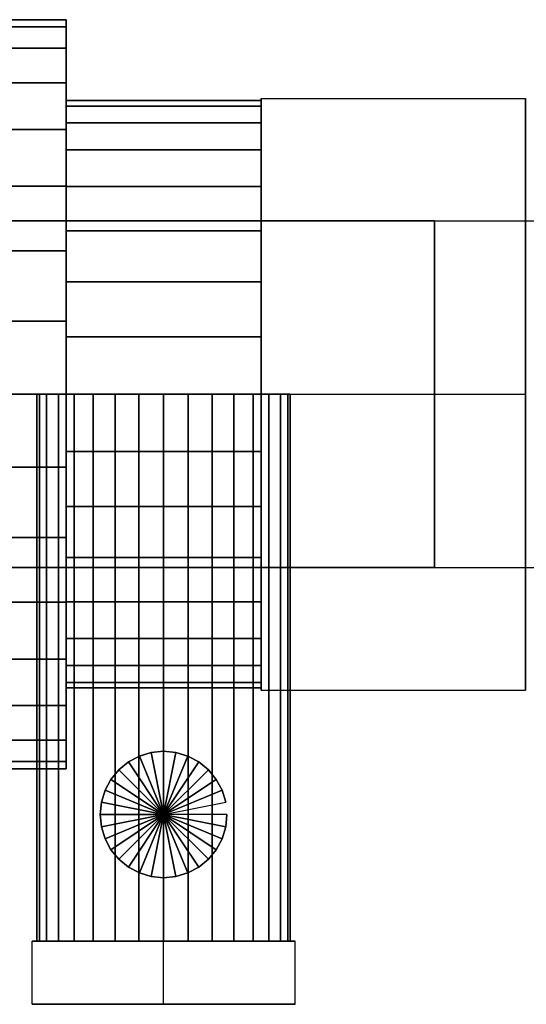
# Model space of a CAD drawing. Extents: x -93 to 93, y -43 to 43.
# Drawn here: x -22 to 18, y -43 to 35 of the extents above; entities that cross this region are included whole.
import ezdxf

# ---------------------------------------------------------------- set-up
doc = ezdxf.new("R2010")
doc.units = 0
doc.header["$LTSCALE"] = 50
doc.layers.get('0').update_dxf_attribs({"linetype": 'CONTINUOUS'})
doc.layers.add('GIACOMINI_R910S_Q13_002', color=7, linetype='CONTINUOUS')

# ---------------------------------------------------------------- blocks, each defined once
blk = doc.blocks.new('QMODEL_6612a560_7057_4da6_b0ff_bc409c87263d')
at = {"color": 31}
for points, invisible_edges in [([(17.55, 28.992687, -3.5), (-3.35, 28.992687, -3.5), (-3.35, 5.610001, 10), (17.55, 5.610001, 10)], 1), ([(17.55, 28.992687, -30.5), (-3.35, 28.992687, -30.5), (-3.35, 28.992687, -3.5), (17.55, 28.992687, -3.5)], 1), ([(17.55, 5.610001, -44), (-3.35, 5.610001, -44), (-3.35, 28.992687, -30.5), (17.55, 28.992687, -30.5)], 1), ([(-3.35, 5.610001, 10), (-3.35, 28.992687, -3.5), (-3.35, 28.992687, -30.5), (-3.35, 5.610001, -44)], 15), ([(17.55, 5.610001, 10), (17.55, 28.992687, -3.5), (17.55, 28.992687, -30.5), (17.55, 5.610001, -44)], 15), ([(17.55, -17.772685, -30.5), (-3.35, -17.772685, -30.5), (-3.35, 5.610001, -44), (17.55, 5.610001, -44)], 1), ([(17.55, 5.610001, 10), (-3.35, 5.610001, 10), (-3.35, -17.772685, -3.5), (17.55, -17.772685, -3.5)], 1), ([(-3.35, 5.610001, 10), (-3.35, 5.610001, -44), (-3.35, -17.772685, -30.5), (-3.35, -17.772685, -3.5)], 15), ([(17.55, 5.610001, 10), (17.55, 5.610001, -44), (17.55, -17.772685, -30.5), (17.55, -17.772685, -3.5)], 15), ([(17.55, -17.772685, -3.5), (-3.35, -17.772685, -3.5), (-3.35, -17.772685, -30.5), (17.55, -17.772685, -30.5)], 1), ([(-21.442306, -37.610001, -11), (-21.442306, -42.610001, -11), (-11.050001, -42.610001, -5), (-11.050001, -37.610001, -5)], 1), ([(-21.442306, -37.610001, -23), (-21.442306, -42.610001, -23), (-21.442306, -42.610001, -11), (-21.442306, -37.610001, -11)], 1), ([(-11.050001, -37.610001, -29), (-11.050001, -42.610001, -29), (-21.442306, -42.610001, -23), (-21.442306, -37.610001, -23)], 1), ([(-11.050001, -37.610001, -5), (-21.442306, -37.610001, -11), (-21.442306, -37.610001, -23), (-11.050001, -37.610001, -29)], 15), ([(-0.657696, -37.610001, -23), (-0.657696, -42.610001, -23), (-11.050001, -42.610001, -29), (-11.050001, -37.610001, -29)], 1), ([(-11.050001, -37.610001, -5), (-11.050001, -42.610001, -5), (-0.657696, -42.610001, -11), (-0.657696, -37.610001, -11)], 1), ([(-11.050001, -37.610001, -5), (-11.050001, -37.610001, -29), (-0.657696, -37.610001, -23), (-0.657696, -37.610001, -11)], 15), ([(-0.657696, -37.610001, -11), (-0.657696, -42.610001, -11), (-0.657696, -42.610001, -23), (-0.657696, -37.610001, -23)], 1), ([(-11.050001, -42.610001, -5), (-21.442306, -42.610001, -11), (-21.442306, -42.610001, -23), (-11.050001, -42.610001, -29)], 15), ([(-11.050001, -42.610001, -5), (-11.050001, -42.610001, -29), (-0.657696, -42.610001, -23), (-0.657696, -42.610001, -11)], 15)]:
    blk.add_3dface(points, dxfattribs=dict(at, invisible_edges=invisible_edges))
at = {"color": 9, "invisible_edges": 15}
blk.add_3dface([(10.349995, 19.31, 54), (10.349995, 19.31, 50), (10.349995, -8.089999, 50), (10.349995, -8.089999, 54)], dxfattribs=at)
at = {"color": 1}
for points, invisible_edges in [([(92.55, 19.31, 50), (10.349995, 19.31, 50), (10.349995, 19.31, 54), (92.55, 19.31, 54)], 1), ([(92.55, -8.089999, 50), (10.349995, -8.089999, 50), (10.349995, 19.31, 50), (92.55, 19.31, 50)], 1), ([(92.55, 19.31, 54), (10.349995, 19.31, 54), (10.349995, -8.089999, 54), (92.55, -8.089999, 54)], 1), ([(10.349995, 19.31, 54), (10.349995, 19.31, 50), (10.349995, -8.089999, 50), (10.349995, -8.089999, 54)], 15), ([(92.55, -8.089999, 54), (10.349995, -8.089999, 54), (10.349995, -8.089999, 50), (92.55, -8.089999, 50)], 1)]:
    blk.add_3dface(points, dxfattribs=dict(at, invisible_edges=invisible_edges))
at = {"color": 31}
mesh = blk.add_polymesh((2, 32), dxfattribs=dict(at, n_close=True))
for k, corner in enumerate([(-47.350001, 5.610001, 12.6), (-47.350001, -0.164673, 12.031245), (-47.350001, -5.717429, 10.346835), (-47.350001, -10.834878, 7.611501), (-47.350001, -15.32036, 3.930361), (-47.350001, -19.0015, -0.555121), (-47.350001, -21.736834, -5.67257), (-47.350001, -23.421244, -11.225326), (-47.350001, -23.99, -17), (-47.350001, -23.421244, -22.774674), (-47.350001, -21.736834, -28.32743), (-47.350001, -19.0015, -33.444879), (-47.350001, -15.32036, -37.930361), (-47.350001, -10.834878, -41.611501), (-47.350001, -5.717429, -44.346835), (-47.350001, -0.164673, -46.031245), (-47.350001, 5.610001, -46.6), (-47.350001, 11.384674, -46.031245), (-47.350001, 16.93743, -44.346835), (-47.350001, 22.05488, -41.611501), (-47.350001, 26.540362, -37.930361), (-47.350001, 30.221501, -33.444879), (-47.350001, 32.956835, -28.32743), (-47.350001, 34.641245, -22.774674), (-47.350001, 35.210001, -17), (-47.350001, 34.641245, -11.225326), (-47.350001, 32.956835, -5.67257), (-47.350001, 30.221501, -0.555121), (-47.350001, 26.540362, 3.930361), (-47.350001, 22.05488, 7.611501), (-47.350001, 16.93743, 10.346835), (-47.350001, 11.384674, 12.031245), (-18.750002, 5.610001, 12.6), (-18.750002, -0.164673, 12.031245), (-18.750002, -5.717429, 10.346835), (-18.750002, -10.834878, 7.611501), (-18.750002, -15.32036, 3.930361), (-18.750002, -19.0015, -0.555121), (-18.750002, -21.736834, -5.67257), (-18.750002, -23.421244, -11.225326), (-18.750002, -23.99, -17), (-18.750002, -23.421244, -22.774674), (-18.750002, -21.736834, -28.32743), (-18.750002, -19.0015, -33.444879), (-18.750002, -15.32036, -37.930361), (-18.750002, -10.834878, -41.611501), (-18.750002, -5.717429, -44.346835), (-18.750002, -0.164673, -46.031245), (-18.750002, 5.610001, -46.6), (-18.750002, 11.384674, -46.031245), (-18.750002, 16.93743, -44.346835), (-18.750002, 22.05488, -41.611501), (-18.750002, 26.540362, -37.930361), (-18.750002, 30.221501, -33.444879), (-18.750002, 32.956835, -28.32743), (-18.750002, 34.641245, -22.774674), (-18.750002, 35.210001, -17), (-18.750002, 34.641245, -11.225326), (-18.750002, 32.956835, -5.67257), (-18.750002, 30.221501, -0.555121), (-18.750002, 26.540362, 3.930361), (-18.750002, 22.05488, 7.611501), (-18.750002, 16.93743, 10.346835), (-18.750002, 11.384674, 12.031245)]):
    mesh.set_mesh_vertex(divmod(k, 32), corner)
mesh = blk.add_polymesh((2, 32), dxfattribs=dict(at, n_close=True))
for k, corner in enumerate([(-18.750002, 5.610001, -17), (-18.750002, 5.610001, -17), (-18.750002, 5.610001, -17), (-18.750002, 5.610001, -17), (-18.750002, 5.610001, -17), (-18.750002, 5.610001, -17), (-18.750002, 5.610001, -17), (-18.750002, 5.610001, -17), (-18.750002, 5.610001, -17), (-18.750002, 5.610001, -17), (-18.750002, 5.610001, -17), (-18.750002, 5.610001, -17), (-18.750002, 5.610001, -17), (-18.750002, 5.610001, -17), (-18.750002, 5.610001, -17), (-18.750002, 5.610001, -17), (-18.750002, 5.610001, -17), (-18.750002, 5.610001, -17), (-18.750002, 5.610001, -17), (-18.750002, 5.610001, -17), (-18.750002, 5.610001, -17), (-18.750002, 5.610001, -17), (-18.750002, 5.610001, -17), (-18.750002, 5.610001, -17), (-18.750002, 5.610001, -17), (-18.750002, 5.610001, -17), (-18.750002, 5.610001, -17), (-18.750002, 5.610001, -17), (-18.750002, 5.610001, -17), (-18.750002, 5.610001, -17), (-18.750002, 5.610001, -17), (-18.750002, 5.610001, -17), (-18.750002, 5.610001, 12.6), (-18.750002, -0.164673, 12.031245), (-18.750002, -5.717429, 10.346835), (-18.750002, -10.834878, 7.611501), (-18.750002, -15.32036, 3.930361), (-18.750002, -19.0015, -0.555121), (-18.750002, -21.736834, -5.67257), (-18.750002, -23.421244, -11.225326), (-18.750002, -23.99, -17), (-18.750002, -23.421244, -22.774674), (-18.750002, -21.736834, -28.32743), (-18.750002, -19.0015, -33.444879), (-18.750002, -15.32036, -37.930361), (-18.750002, -10.834878, -41.611501), (-18.750002, -5.717429, -44.346835), (-18.750002, -0.164673, -46.031245), (-18.750002, 5.610001, -46.6), (-18.750002, 11.384674, -46.031245), (-18.750002, 16.93743, -44.346835), (-18.750002, 22.05488, -41.611501), (-18.750002, 26.540362, -37.930361), (-18.750002, 30.221501, -33.444879), (-18.750002, 32.956835, -28.32743), (-18.750002, 34.641245, -22.774674), (-18.750002, 35.210001, -17), (-18.750002, 34.641245, -11.225326), (-18.750002, 32.956835, -5.67257), (-18.750002, 30.221501, -0.555121), (-18.750002, 26.540362, 3.930361), (-18.750002, 22.05488, 7.611501), (-18.750002, 16.93743, 10.346835), (-18.750002, 11.384674, 12.031245)]):
    mesh.set_mesh_vertex(divmod(k, 32), corner)
mesh = blk.add_polymesh((2, 32), dxfattribs=dict(at, n_close=True))
for k, corner in enumerate([(-18.750002, 5.610001, 6.220001), (-18.750002, 1.080003, 5.773835), (-18.750002, -3.275909, 4.452484), (-18.750002, -7.290341, 2.306725), (-18.750002, -10.80902, -0.58098), (-18.750002, -13.696725, -4.099659), (-18.750002, -15.842483, -8.11409), (-18.750002, -17.163835, -12.470002), (-18.750002, -17.610001, -17), (-18.750002, -17.163835, -21.529998), (-18.750002, -15.842483, -25.88591), (-18.750002, -13.696725, -29.900341), (-18.750002, -10.80902, -33.41902), (-18.750002, -7.290341, -36.306725), (-18.750002, -3.275909, -38.452484), (-18.750002, 1.080003, -39.773835), (-18.750002, 5.610001, -40.220001), (-18.750002, 10.139998, -39.773835), (-18.750002, 14.49591, -38.452484), (-18.750002, 18.510342, -36.306725), (-18.750002, 22.029021, -33.41902), (-18.750002, 24.916726, -29.900341), (-18.750002, 27.062484, -25.88591), (-18.750002, 28.383836, -21.529998), (-18.750002, 28.830002, -17), (-18.750002, 28.383836, -12.470002), (-18.750002, 27.062484, -8.11409), (-18.750002, 24.916726, -4.099659), (-18.750002, 22.029021, -0.58098), (-18.750002, 18.510342, 2.306725), (-18.750002, 14.49591, 4.452484), (-18.750002, 10.139998, 5.773835), (-3.35, 5.610001, 6.220001), (-3.35, 1.080003, 5.773835), (-3.35, -3.275909, 4.452484), (-3.35, -7.290341, 2.306725), (-3.35, -10.80902, -0.58098), (-3.35, -13.696725, -4.099659), (-3.35, -15.842483, -8.11409), (-3.35, -17.163835, -12.470002), (-3.35, -17.610001, -17), (-3.35, -17.163835, -21.529998), (-3.35, -15.842483, -25.88591), (-3.35, -13.696725, -29.900341), (-3.35, -10.80902, -33.41902), (-3.35, -7.290341, -36.306725), (-3.35, -3.275909, -38.452484), (-3.35, 1.080003, -39.773835), (-3.35, 5.610001, -40.220001), (-3.35, 10.139998, -39.773835), (-3.35, 14.49591, -38.452484), (-3.35, 18.510342, -36.306725), (-3.35, 22.029021, -33.41902), (-3.35, 24.916726, -29.900341), (-3.35, 27.062484, -25.88591), (-3.35, 28.383836, -21.529998), (-3.35, 28.830002, -17), (-3.35, 28.383836, -12.470002), (-3.35, 27.062484, -8.11409), (-3.35, 24.916726, -4.099659), (-3.35, 22.029021, -0.58098), (-3.35, 18.510342, 2.306725), (-3.35, 14.49591, 4.452484), (-3.35, 10.139998, 5.773835)]):
    mesh.set_mesh_vertex(divmod(k, 32), corner)
mesh = blk.add_polymesh((2, 32), dxfattribs=dict(at, n_close=True))
for k, corner in enumerate([(-18.750002, 5.610001, -17), (-18.750002, 5.610001, -17), (-18.750002, 5.610001, -17), (-18.750002, 5.610001, -17), (-18.750002, 5.610001, -17), (-18.750002, 5.610001, -17), (-18.750002, 5.610001, -17), (-18.750002, 5.610001, -17), (-18.750002, 5.610001, -17), (-18.750002, 5.610001, -17), (-18.750002, 5.610001, -17), (-18.750002, 5.610001, -17), (-18.750002, 5.610001, -17), (-18.750002, 5.610001, -17), (-18.750002, 5.610001, -17), (-18.750002, 5.610001, -17), (-18.750002, 5.610001, -17), (-18.750002, 5.610001, -17), (-18.750002, 5.610001, -17), (-18.750002, 5.610001, -17), (-18.750002, 5.610001, -17), (-18.750002, 5.610001, -17), (-18.750002, 5.610001, -17), (-18.750002, 5.610001, -17), (-18.750002, 5.610001, -17), (-18.750002, 5.610001, -17), (-18.750002, 5.610001, -17), (-18.750002, 5.610001, -17), (-18.750002, 5.610001, -17), (-18.750002, 5.610001, -17), (-18.750002, 5.610001, -17), (-18.750002, 5.610001, -17), (-18.750002, 5.610001, 6.220001), (-18.750002, 1.080003, 5.773835), (-18.750002, -3.275909, 4.452484), (-18.750002, -7.290341, 2.306725), (-18.750002, -10.80902, -0.58098), (-18.750002, -13.696725, -4.099659), (-18.750002, -15.842483, -8.11409), (-18.750002, -17.163835, -12.470002), (-18.750002, -17.610001, -17), (-18.750002, -17.163835, -21.529998), (-18.750002, -15.842483, -25.88591), (-18.750002, -13.696725, -29.900341), (-18.750002, -10.80902, -33.41902), (-18.750002, -7.290341, -36.306725), (-18.750002, -3.275909, -38.452484), (-18.750002, 1.080003, -39.773835), (-18.750002, 5.610001, -40.220001), (-18.750002, 10.139998, -39.773835), (-18.750002, 14.49591, -38.452484), (-18.750002, 18.510342, -36.306725), (-18.750002, 22.029021, -33.41902), (-18.750002, 24.916726, -29.900341), (-18.750002, 27.062484, -25.88591), (-18.750002, 28.383836, -21.529998), (-18.750002, 28.830002, -17), (-18.750002, 28.383836, -12.470002), (-18.750002, 27.062484, -8.11409), (-18.750002, 24.916726, -4.099659), (-18.750002, 22.029021, -0.58098), (-18.750002, 18.510342, 2.306725), (-18.750002, 14.49591, 4.452484), (-18.750002, 10.139998, 5.773835)]):
    mesh.set_mesh_vertex(divmod(k, 32), corner)
mesh = blk.add_polymesh((2, 32), dxfattribs=dict(at, n_close=True))
for k, corner in enumerate([(-3.35, 5.610001, -17), (-3.35, 5.610001, -17), (-3.35, 5.610001, -17), (-3.35, 5.610001, -17), (-3.35, 5.610001, -17), (-3.35, 5.610001, -17), (-3.35, 5.610001, -17), (-3.35, 5.610001, -17), (-3.35, 5.610001, -17), (-3.35, 5.610001, -17), (-3.35, 5.610001, -17), (-3.35, 5.610001, -17), (-3.35, 5.610001, -17), (-3.35, 5.610001, -17), (-3.35, 5.610001, -17), (-3.35, 5.610001, -17), (-3.35, 5.610001, -17), (-3.35, 5.610001, -17), (-3.35, 5.610001, -17), (-3.35, 5.610001, -17), (-3.35, 5.610001, -17), (-3.35, 5.610001, -17), (-3.35, 5.610001, -17), (-3.35, 5.610001, -17), (-3.35, 5.610001, -17), (-3.35, 5.610001, -17), (-3.35, 5.610001, -17), (-3.35, 5.610001, -17), (-3.35, 5.610001, -17), (-3.35, 5.610001, -17), (-3.35, 5.610001, -17), (-3.35, 5.610001, -17), (-3.35, 5.610001, 6.220001), (-3.35, 1.080003, 5.773835), (-3.35, -3.275909, 4.452484), (-3.35, -7.290341, 2.306725), (-3.35, -10.80902, -0.58098), (-3.35, -13.696725, -4.099659), (-3.35, -15.842483, -8.11409), (-3.35, -17.163835, -12.470002), (-3.35, -17.610001, -17), (-3.35, -17.163835, -21.529998), (-3.35, -15.842483, -25.88591), (-3.35, -13.696725, -29.900341), (-3.35, -10.80902, -33.41902), (-3.35, -7.290341, -36.306725), (-3.35, -3.275909, -38.452484), (-3.35, 1.080003, -39.773835), (-3.35, 5.610001, -40.220001), (-3.35, 10.139998, -39.773835), (-3.35, 14.49591, -38.452484), (-3.35, 18.510342, -36.306725), (-3.35, 22.029021, -33.41902), (-3.35, 24.916726, -29.900341), (-3.35, 27.062484, -25.88591), (-3.35, 28.383836, -21.529998), (-3.35, 28.830002, -17), (-3.35, 28.383836, -12.470002), (-3.35, 27.062484, -8.11409), (-3.35, 24.916726, -4.099659), (-3.35, 22.029021, -0.58098), (-3.35, 18.510342, 2.306725), (-3.35, 14.49591, 4.452484), (-3.35, 10.139998, 5.773835)]):
    mesh.set_mesh_vertex(divmod(k, 32), corner)
at = {"color": 9}
mesh = blk.add_polymesh((2, 2), dxfattribs=at)
for k, corner in enumerate([(-30.75, 19.31, 29.25), (-30.75, 19.31, 33.25), (10.349995, 19.31, 50), (10.349995, 19.31, 54)]):
    mesh.set_mesh_vertex(divmod(k, 2), corner)
mesh = blk.add_polymesh((2, 2), dxfattribs=at)
for k, corner in enumerate([(-30.75, -8.089999, 29.25), (-30.75, 19.31, 29.25), (10.349995, -8.089999, 50), (10.349995, 19.31, 50)]):
    mesh.set_mesh_vertex(divmod(k, 2), corner)
mesh = blk.add_polymesh((2, 2), dxfattribs=at)
for k, corner in enumerate([(-30.75, 19.31, 33.25), (-30.75, -8.089999, 33.25), (10.349995, 19.31, 54), (10.349995, -8.089999, 54)]):
    mesh.set_mesh_vertex(divmod(k, 2), corner)
at = {"color": 31}
mesh = blk.add_polymesh((2, 32), dxfattribs=dict(at, n_close=True))
for k, corner in enumerate([(-11.050001, -37.610001, -7), (-9.099098, -37.610001, -7.192147), (-7.223167, -37.610001, -7.761205), (-5.494299, -37.610001, -8.685304), (-3.978933, -37.610001, -9.928932), (-2.735305, -37.610001, -11.444298), (-1.811206, -37.610001, -13.173166), (-1.242148, -37.610001, -15.049097), (-1.050001, -37.610001, -17), (-1.242148, -37.610001, -18.950903), (-1.811206, -37.610001, -20.826834), (-2.735305, -37.610001, -22.555702), (-3.978933, -37.610001, -24.071068), (-5.494299, -37.610001, -25.314696), (-7.223167, -37.610001, -26.238795), (-9.099098, -37.610001, -26.807853), (-11.050001, -37.610001, -27), (-13.000904, -37.610001, -26.807853), (-14.876835, -37.610001, -26.238795), (-16.605703, -37.610001, -25.314696), (-18.121069, -37.610001, -24.071068), (-19.364697, -37.610001, -22.555702), (-20.288796, -37.610001, -20.826834), (-20.857854, -37.610001, -18.950903), (-21.050001, -37.610001, -17), (-20.857854, -37.610001, -15.049097), (-20.288796, -37.610001, -13.173166), (-19.364697, -37.610001, -11.444298), (-18.121069, -37.610001, -9.928932), (-16.605703, -37.610001, -8.685304), (-14.876835, -37.610001, -7.761205), (-13.000904, -37.610001, -7.192147), (-11.050001, 5.610001, -7), (-9.099098, 5.610001, -7.192147), (-7.223167, 5.610001, -7.761205), (-5.494299, 5.610001, -8.685304), (-3.978933, 5.610001, -9.928932), (-2.735305, 5.610001, -11.444298), (-1.811206, 5.610001, -13.173166), (-1.242148, 5.610001, -15.049097), (-1.050001, 5.610001, -17), (-1.242148, 5.610001, -18.950903), (-1.811206, 5.610001, -20.826834), (-2.735305, 5.610001, -22.555702), (-3.978933, 5.610001, -24.071068), (-5.494299, 5.610001, -25.314696), (-7.223167, 5.610001, -26.238795), (-9.099098, 5.610001, -26.807853), (-11.050001, 5.610001, -27), (-13.000904, 5.610001, -26.807853), (-14.876835, 5.610001, -26.238795), (-16.605703, 5.610001, -25.314696), (-18.121069, 5.610001, -24.071068), (-19.364697, 5.610001, -22.555702), (-20.288796, 5.610001, -20.826834), (-20.857854, 5.610001, -18.950903), (-21.050001, 5.610001, -17), (-20.857854, 5.610001, -15.049097), (-20.288796, 5.610001, -13.173166), (-19.364697, 5.610001, -11.444298), (-18.121069, 5.610001, -9.928932), (-16.605703, 5.610001, -8.685304), (-14.876835, 5.610001, -7.761205), (-13.000904, 5.610001, -7.192147)]):
    mesh.set_mesh_vertex(divmod(k, 32), corner)
mesh = blk.add_polymesh((2, 32), dxfattribs=dict(at, n_close=True))
for k, corner in enumerate([(-11.050001, 5.610001, -17), (-11.050001, 5.610001, -17), (-11.050001, 5.610001, -17), (-11.050001, 5.610001, -17), (-11.050001, 5.610001, -17), (-11.050001, 5.610001, -17), (-11.050001, 5.610001, -17), (-11.050001, 5.610001, -17), (-11.050001, 5.610001, -17), (-11.050001, 5.610001, -17), (-11.050001, 5.610001, -17), (-11.050001, 5.610001, -17), (-11.050001, 5.610001, -17), (-11.050001, 5.610001, -17), (-11.050001, 5.610001, -17), (-11.050001, 5.610001, -17), (-11.050001, 5.610001, -17), (-11.050001, 5.610001, -17), (-11.050001, 5.610001, -17), (-11.050001, 5.610001, -17), (-11.050001, 5.610001, -17), (-11.050001, 5.610001, -17), (-11.050001, 5.610001, -17), (-11.050001, 5.610001, -17), (-11.050001, 5.610001, -17), (-11.050001, 5.610001, -17), (-11.050001, 5.610001, -17), (-11.050001, 5.610001, -17), (-11.050001, 5.610001, -17), (-11.050001, 5.610001, -17), (-11.050001, 5.610001, -17), (-11.050001, 5.610001, -17), (-11.050001, 5.610001, -7), (-9.099098, 5.610001, -7.192147), (-7.223167, 5.610001, -7.761205), (-5.494299, 5.610001, -8.685304), (-3.978933, 5.610001, -9.928932), (-2.735305, 5.610001, -11.444298), (-1.811206, 5.610001, -13.173166), (-1.242148, 5.610001, -15.049097), (-1.050001, 5.610001, -17), (-1.242148, 5.610001, -18.950903), (-1.811206, 5.610001, -20.826834), (-2.735305, 5.610001, -22.555702), (-3.978933, 5.610001, -24.071068), (-5.494299, 5.610001, -25.314696), (-7.223167, 5.610001, -26.238795), (-9.099098, 5.610001, -26.807853), (-11.050001, 5.610001, -27), (-13.000904, 5.610001, -26.807853), (-14.876835, 5.610001, -26.238795), (-16.605703, 5.610001, -25.314696), (-18.121069, 5.610001, -24.071068), (-19.364697, 5.610001, -22.555702), (-20.288796, 5.610001, -20.826834), (-20.857854, 5.610001, -18.950903), (-21.050001, 5.610001, -17), (-20.857854, 5.610001, -15.049097), (-20.288796, 5.610001, -13.173166), (-19.364697, 5.610001, -11.444298), (-18.121069, 5.610001, -9.928932), (-16.605703, 5.610001, -8.685304), (-14.876835, 5.610001, -7.761205), (-13.000904, 5.610001, -7.192147)]):
    mesh.set_mesh_vertex(divmod(k, 32), corner)
at = {"color": 9}
mesh = blk.add_polymesh((2, 2), dxfattribs=at)
for k, corner in enumerate([(-30.75, -8.089999, 33.25), (-30.75, -8.089999, 29.25), (10.349995, -8.089999, 54), (10.349995, -8.089999, 50)]):
    mesh.set_mesh_vertex(divmod(k, 2), corner)
at = {"color": 31}
mesh = blk.add_polymesh((2, 32), dxfattribs=dict(at, n_close=True))
for k, corner in enumerate([(-6.050001, -27.610001, -17), (-6.146074, -28.585452, -17), (-6.430603, -29.523418, -17), (-6.892653, -30.387852, -17), (-7.514467, -31.145535, -17), (-8.27215, -31.767349, -17), (-9.136584, -32.229398, -17), (-10.074549, -32.513927, -17), (-11.050001, -32.610001, -17), (-12.025452, -32.513927, -17), (-12.963418, -32.229398, -17), (-13.827852, -31.767349, -17), (-14.585535, -31.145535, -17), (-15.207349, -30.387852, -17), (-15.669399, -29.523418, -17), (-15.953927, -28.585452, -17), (-16.050001, -27.610001, -17), (-15.953927, -26.634549, -17), (-15.669399, -25.696583, -17), (-15.207349, -24.832149, -17), (-14.585535, -24.074467, -17), (-13.827852, -23.452653, -17), (-12.963418, -22.990603, -17), (-12.025452, -22.706074, -17), (-11.050001, -22.610001, -17), (-10.074549, -22.706074, -17), (-9.136584, -22.990603, -17), (-8.27215, -23.452653, -17), (-7.514467, -24.074467, -17), (-6.892653, -24.832149, -17), (-6.430603, -25.696583, -17), (-6.146074, -26.634549, -17), (-6.050001, -27.610001, -47), (-6.146074, -28.585452, -47), (-6.430603, -29.523418, -47), (-6.892653, -30.387852, -47), (-7.514467, -31.145535, -47), (-8.27215, -31.767349, -47), (-9.136584, -32.229398, -47), (-10.074549, -32.513927, -47), (-11.050001, -32.610001, -47), (-12.025452, -32.513927, -47), (-12.963418, -32.229398, -47), (-13.827852, -31.767349, -47), (-14.585535, -31.145535, -47), (-15.207349, -30.387852, -47), (-15.669399, -29.523418, -47), (-15.953927, -28.585452, -47), (-16.050001, -27.610001, -47), (-15.953927, -26.634549, -47), (-15.669399, -25.696583, -47), (-15.207349, -24.832149, -47), (-14.585535, -24.074467, -47), (-13.827852, -23.452653, -47), (-12.963418, -22.990603, -47), (-12.025452, -22.706074, -47), (-11.050001, -22.610001, -47), (-10.074549, -22.706074, -47), (-9.136584, -22.990603, -47), (-8.27215, -23.452653, -47), (-7.514467, -24.074467, -47), (-6.892653, -24.832149, -47), (-6.430603, -25.696583, -47), (-6.146074, -26.634549, -47)]):
    mesh.set_mesh_vertex(divmod(k, 32), corner)
mesh = blk.add_polymesh((2, 32), dxfattribs=dict(at, n_close=True))
for k, corner in enumerate([(-11.050001, -27.610001, -17), (-11.050001, -27.610001, -17), (-11.050001, -27.610001, -17), (-11.050001, -27.610001, -17), (-11.050001, -27.610001, -17), (-11.050001, -27.610001, -17), (-11.050001, -27.610001, -17), (-11.050001, -27.610001, -17), (-11.050001, -27.610001, -17), (-11.050001, -27.610001, -17), (-11.050001, -27.610001, -17), (-11.050001, -27.610001, -17), (-11.050001, -27.610001, -17), (-11.050001, -27.610001, -17), (-11.050001, -27.610001, -17), (-11.050001, -27.610001, -17), (-11.050001, -27.610001, -17), (-11.050001, -27.610001, -17), (-11.050001, -27.610001, -17), (-11.050001, -27.610001, -17), (-11.050001, -27.610001, -17), (-11.050001, -27.610001, -17), (-11.050001, -27.610001, -17), (-11.050001, -27.610001, -17), (-11.050001, -27.610001, -17), (-11.050001, -27.610001, -17), (-11.050001, -27.610001, -17), (-11.050001, -27.610001, -17), (-11.050001, -27.610001, -17), (-11.050001, -27.610001, -17), (-11.050001, -27.610001, -17), (-11.050001, -27.610001, -17), (-6.050001, -27.610001, -17), (-6.146074, -28.585452, -17), (-6.430603, -29.523418, -17), (-6.892653, -30.387852, -17), (-7.514467, -31.145535, -17), (-8.27215, -31.767349, -17), (-9.136584, -32.229398, -17), (-10.074549, -32.513927, -17), (-11.050001, -32.610001, -17), (-12.025452, -32.513927, -17), (-12.963418, -32.229398, -17), (-13.827852, -31.767349, -17), (-14.585535, -31.145535, -17), (-15.207349, -30.387852, -17), (-15.669399, -29.523418, -17), (-15.953927, -28.585452, -17), (-16.050001, -27.610001, -17), (-15.953927, -26.634549, -17), (-15.669399, -25.696583, -17), (-15.207349, -24.832149, -17), (-14.585535, -24.074467, -17), (-13.827852, -23.452653, -17), (-12.963418, -22.990603, -17), (-12.025452, -22.706074, -17), (-11.050001, -22.610001, -17), (-10.074549, -22.706074, -17), (-9.136584, -22.990603, -17), (-8.27215, -23.452653, -17), (-7.514467, -24.074467, -17), (-6.892653, -24.832149, -17), (-6.430603, -25.696583, -17), (-6.146074, -26.634549, -17)]):
    mesh.set_mesh_vertex(divmod(k, 32), corner)
mesh = blk.add_polymesh((2, 32), dxfattribs=dict(at, n_close=True))
for k, corner in enumerate([(-11.050001, -27.610001, -47), (-11.050001, -27.610001, -47), (-11.050001, -27.610001, -47), (-11.050001, -27.610001, -47), (-11.050001, -27.610001, -47), (-11.050001, -27.610001, -47), (-11.050001, -27.610001, -47), (-11.050001, -27.610001, -47), (-11.050001, -27.610001, -47), (-11.050001, -27.610001, -47), (-11.050001, -27.610001, -47), (-11.050001, -27.610001, -47), (-11.050001, -27.610001, -47), (-11.050001, -27.610001, -47), (-11.050001, -27.610001, -47), (-11.050001, -27.610001, -47), (-11.050001, -27.610001, -47), (-11.050001, -27.610001, -47), (-11.050001, -27.610001, -47), (-11.050001, -27.610001, -47), (-11.050001, -27.610001, -47), (-11.050001, -27.610001, -47), (-11.050001, -27.610001, -47), (-11.050001, -27.610001, -47), (-11.050001, -27.610001, -47), (-11.050001, -27.610001, -47), (-11.050001, -27.610001, -47), (-11.050001, -27.610001, -47), (-11.050001, -27.610001, -47), (-11.050001, -27.610001, -47), (-11.050001, -27.610001, -47), (-11.050001, -27.610001, -47), (-6.050001, -27.610001, -47), (-6.146074, -28.585452, -47), (-6.430603, -29.523418, -47), (-6.892653, -30.387852, -47), (-7.514467, -31.145535, -47), (-8.27215, -31.767349, -47), (-9.136584, -32.229398, -47), (-10.074549, -32.513927, -47), (-11.050001, -32.610001, -47), (-12.025452, -32.513927, -47), (-12.963418, -32.229398, -47), (-13.827852, -31.767349, -47), (-14.585535, -31.145535, -47), (-15.207349, -30.387852, -47), (-15.669399, -29.523418, -47), (-15.953927, -28.585452, -47), (-16.050001, -27.610001, -47), (-15.953927, -26.634549, -47), (-15.669399, -25.696583, -47), (-15.207349, -24.832149, -47), (-14.585535, -24.074467, -47), (-13.827852, -23.452653, -47), (-12.963418, -22.990603, -47), (-12.025452, -22.706074, -47), (-11.050001, -22.610001, -47), (-10.074549, -22.706074, -47), (-9.136584, -22.990603, -47), (-8.27215, -23.452653, -47), (-7.514467, -24.074467, -47), (-6.892653, -24.832149, -47), (-6.430603, -25.696583, -47), (-6.146074, -26.634549, -47)]):
    mesh.set_mesh_vertex(divmod(k, 32), corner)
mesh = blk.add_polymesh((2, 32), dxfattribs=dict(at, n_close=True))
for k, corner in enumerate([(-11.050001, -37.610001, -17), (-11.050001, -37.610001, -17), (-11.050001, -37.610001, -17), (-11.050001, -37.610001, -17), (-11.050001, -37.610001, -17), (-11.050001, -37.610001, -17), (-11.050001, -37.610001, -17), (-11.050001, -37.610001, -17), (-11.050001, -37.610001, -17), (-11.050001, -37.610001, -17), (-11.050001, -37.610001, -17), (-11.050001, -37.610001, -17), (-11.050001, -37.610001, -17), (-11.050001, -37.610001, -17), (-11.050001, -37.610001, -17), (-11.050001, -37.610001, -17), (-11.050001, -37.610001, -17), (-11.050001, -37.610001, -17), (-11.050001, -37.610001, -17), (-11.050001, -37.610001, -17), (-11.050001, -37.610001, -17), (-11.050001, -37.610001, -17), (-11.050001, -37.610001, -17), (-11.050001, -37.610001, -17), (-11.050001, -37.610001, -17), (-11.050001, -37.610001, -17), (-11.050001, -37.610001, -17), (-11.050001, -37.610001, -17), (-11.050001, -37.610001, -17), (-11.050001, -37.610001, -17), (-11.050001, -37.610001, -17), (-11.050001, -37.610001, -17), (-11.050001, -37.610001, -7), (-9.099098, -37.610001, -7.192147), (-7.223167, -37.610001, -7.761205), (-5.494299, -37.610001, -8.685304), (-3.978933, -37.610001, -9.928932), (-2.735305, -37.610001, -11.444298), (-1.811206, -37.610001, -13.173166), (-1.242148, -37.610001, -15.049097), (-1.050001, -37.610001, -17), (-1.242148, -37.610001, -18.950903), (-1.811206, -37.610001, -20.826834), (-2.735305, -37.610001, -22.555702), (-3.978933, -37.610001, -24.071068), (-5.494299, -37.610001, -25.314696), (-7.223167, -37.610001, -26.238795), (-9.099098, -37.610001, -26.807853), (-11.050001, -37.610001, -27), (-13.000904, -37.610001, -26.807853), (-14.876835, -37.610001, -26.238795), (-16.605703, -37.610001, -25.314696), (-18.121069, -37.610001, -24.071068), (-19.364697, -37.610001, -22.555702), (-20.288796, -37.610001, -20.826834), (-20.857854, -37.610001, -18.950903), (-21.050001, -37.610001, -17), (-20.857854, -37.610001, -15.049097), (-20.288796, -37.610001, -13.173166), (-19.364697, -37.610001, -11.444298), (-18.121069, -37.610001, -9.928932), (-16.605703, -37.610001, -8.685304), (-14.876835, -37.610001, -7.761205), (-13.000904, -37.610001, -7.192147)]):
    mesh.set_mesh_vertex(divmod(k, 32), corner)

msp = doc.modelspace()

# ---------------------------------------------------------------- block references
at = {"layer": 'GIACOMINI_R910S_Q13_002'}
msp.add_blockref('QMODEL_6612a560_7057_4da6_b0ff_bc409c87263d', (0, 0), dxfattribs=at)

doc.saveas('drawing.dxf')
